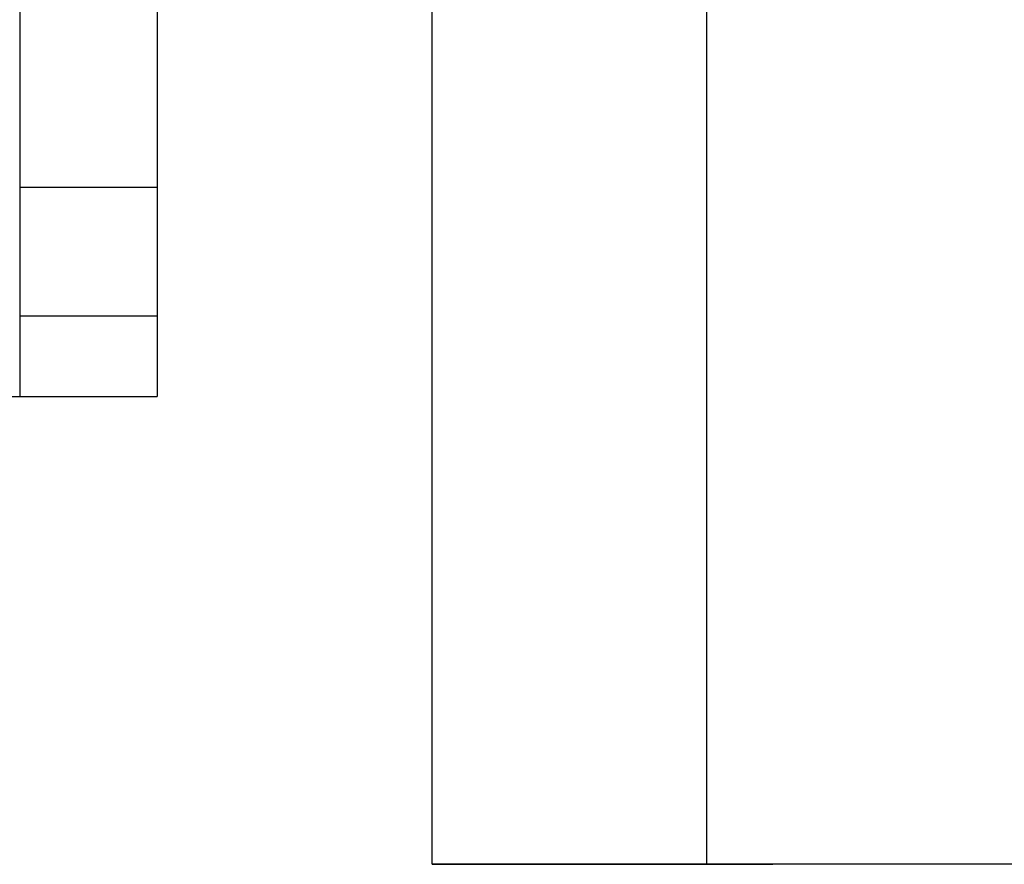
# Model space of a CAD drawing. Extents: x -6.1 to 6.8, y -31.1 to -17.8.
# Drawn here: x -1.1 to -0.2, y -31.1 to -30.3 of the extents above; entities that cross this region are included whole.
import ezdxf

# ---------------------------------------------------------------- set-up
doc = ezdxf.new("R2010")
doc.units = 0
doc.header["$MEASUREMENT"] = 0
doc.layers.get('0').update_dxf_attribs({"linetype": 'CONTINUOUS'})

msp = doc.modelspace()

# ---------------------------------------------------------------- linework, layer by layer
at = {"ltscale": 0.3}
for p, q in [((-0.69586, -31.05882), (-0.69586, -28.70882)), ((-1.07086, -29.13382), (-1.07086, -30.63382)), ((-0.94586, -29.13382), (-0.94586, -30.63382)), ((-0.44586, -31.05882), (-0.44586, -30.27382)), ((-0.94586, -30.44374), (-1.07086, -30.44374)), ((-0.94586, -30.56059), (-1.07086, -30.56059)), ((-1.75786, -30.63382), (-0.94586, -30.63382)), ((1.66229, -31.05882), (-0.69586, -31.05882)), ((-0.69586, -31.05882), (-0.38586, -31.05882)), ((-0.57086, -31.05882), (-0.44586, -31.05882))]:
    msp.add_line(p, q, dxfattribs=at)

doc.saveas('drawing.dxf')
